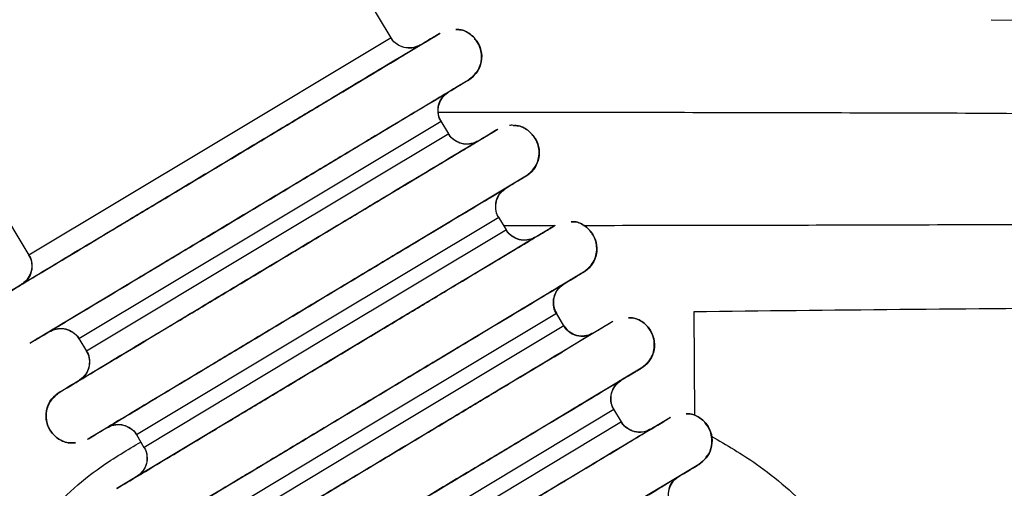
# Paper-space layout 'Sheet2' of a CAD drawing. Units: inches. Extents: x 4 to 303, y 5 to 193.
# Drawn here: x 78 to 80, y 74 to 75 of the extents above; entities that cross this region are included whole.
import ezdxf

# ---------------------------------------------------------------- set-up
doc = ezdxf.new("R2010")
doc.units = ezdxf.units.IN
doc.header["$MEASUREMENT"] = 0

psp = doc.layouts.new('Sheet2')

# ---------------------------------------------------------------- linework, layer by layer
at = {"color": 7, "linetype": 'Continuous', "lineweight": 25, "ltscale": 18}
for p, q in [((78.4504, 75.1403), (77.3195, 77.0251)), ((76.6439, 76.6202), (77.7749, 74.7351)), ((79.5689, 75.1739), (79.9014, 75.169)), ((77.7245, 74.6589), (78.5415, 75.1491)), ((78.4504, 75.1403), (78.1128, 74.9377)), ((78.4504, 75.1399), (78.4502, 75.1402)), ((78.4537, 75.0964), (78.4537, 75.0965)), ((78.5942, 75.0613), (77.7772, 74.5711)), ((78.5065, 75.0084), (78.5064, 75.0086)), ((77.8319, 74.4799), (78.6489, 74.9701)), ((78.2059, 74.7824), (78.5435, 74.985)), ((78.5577, 74.9614), (78.5435, 74.985)), ((78.5577, 74.9614), (78.2201, 74.7588)), ((78.5578, 74.961), (78.5576, 74.9613)), ((78.1128, 74.9377), (77.7752, 74.7352)), ((78.5611, 74.9175), (78.561, 74.9176)), ((78.7015, 74.8824), (77.8845, 74.3922)), ((78.6139, 74.8295), (78.6137, 74.8297)), ((78.3133, 74.6035), (78.6509, 74.8061)), ((78.6651, 74.7824), (78.6509, 74.8061)), ((77.9392, 74.301), (78.7562, 74.7912)), ((78.6598, 74.7908), (78.7552, 74.7908)), ((77.8683, 74.5799), (78.2059, 74.7824)), ((78.6651, 74.7824), (78.3275, 74.5799)), ((78.6651, 74.782), (78.6649, 74.7824)), ((78.2201, 74.7588), (77.8825, 74.5562)), ((78.6684, 74.7385), (78.6684, 74.7387)), ((78.8089, 74.7034), (77.9919, 74.2133)), ((78.7212, 74.6505), (78.7211, 74.6508)), ((77.865, 74.6238), (77.8651, 74.6235)), ((78.4206, 74.4246), (78.7582, 74.6271)), ((78.7724, 74.6035), (78.7582, 74.6271)), ((79.0145, 74.6297), (79.0155, 74.4367)), ((77.9757, 74.401), (78.3133, 74.6035)), ((78.0466, 74.1221), (78.8636, 74.6123)), ((78.7724, 74.6035), (78.4348, 74.401)), ((78.7725, 74.6031), (78.7723, 74.6034)), ((77.868, 74.58), (77.8823, 74.5562)), ((78.3275, 74.5799), (77.9899, 74.3773)), ((78.7758, 74.5596), (78.7757, 74.5597)), ((78.9162, 74.5245), (78.0993, 74.0343)), ((78.8286, 74.4716), (78.8285, 74.4718)), ((77.9723, 74.4448), (77.9725, 74.4446)), ((78.528, 74.2457), (78.8656, 74.4482)), ((78.8798, 74.4246), (78.8656, 74.4482)), ((78.083, 74.222), (78.4206, 74.4246)), ((78.1539, 73.9432), (78.9709, 74.4334)), ((78.8798, 74.4246), (78.5422, 74.222)), ((78.8798, 74.4242), (78.8796, 74.4245)), ((77.9754, 74.401), (77.9896, 74.3773)), ((78.4348, 74.401), (78.0972, 74.1984)), ((78.8832, 74.3807), (78.8831, 74.3808)), ((79.0236, 74.3456), (78.2066, 73.8554))]:
    psp.add_line(p, q, dxfattribs=at)
for points, knots in [([(78.5942, 75.0613), (78.5992, 75.0651), (78.6093, 75.0728), (78.6183, 75.0909), (78.6201, 75.1117), (78.613, 75.1324), (78.5982, 75.1479), (78.5827, 75.1558), (78.5732, 75.1555), (78.5709, 75.1554)], [0, 0, 0, 0, 0.1455606, 0.2911306, 0.4546279, 0.6181252, 0.7816225, 0.9451198, 1, 1, 1, 1]), ([(78.5709, 75.1554), (78.5732, 75.1555), (78.5827, 75.1558), (78.5982, 75.1479), (78.613, 75.1324), (78.6201, 75.1117), (78.6183, 75.0909), (78.6093, 75.0728), (78.5992, 75.0651), (78.5942, 75.0613)], [0, 0, 0, 0, 0.0548802, 0.2183775, 0.3818748, 0.5453721, 0.7088694, 0.8544394, 1, 1, 1, 1]), ([(77.7242, 74.6589), (77.7257, 74.6598), (77.7287, 74.6615), (77.7531, 74.6762), (77.7907, 74.6988), (77.8421, 74.7296), (77.9042, 74.7669), (77.9754, 74.8096), (78.0525, 74.8558), (78.1327, 74.904), (78.213, 74.9521), (78.29, 74.9983), (78.3612, 75.0411), (78.4234, 75.0784), (78.4747, 75.1092), (78.5123, 75.1317), (78.5368, 75.1464), (78.5397, 75.1482), (78.5412, 75.1491)], [0, 0, 0, 0, 0.0625, 0.125, 0.187488, 0.25, 0.312488, 0.375, 0.437488, 0.5, 0.562488, 0.625, 0.687489, 0.75, 0.812489, 0.875, 0.937489, 1, 1, 1, 1]), ([(77.7245, 74.6589), (77.726, 74.6598), (77.729, 74.6616), (77.7534, 74.6762), (77.7911, 74.6988), (77.8423, 74.7296), (77.9046, 74.7669), (77.9757, 74.8096), (78.0528, 74.8558), (78.133, 74.904), (78.2132, 74.9521), (78.2903, 74.9984), (78.3614, 75.041), (78.4237, 75.0784), (78.4749, 75.1091), (78.5126, 75.1317), (78.537, 75.1464), (78.54, 75.1482), (78.5415, 75.1491)], [0, 0, 0, 0, 0.062508, 0.125006, 0.187502, 0.250002, 0.312503, 0.375001, 0.437501, 0.5, 0.562499, 0.624999, 0.687497, 0.749998, 0.812498, 0.874994, 0.937492, 1, 1, 1, 1]), ([(77.7245, 74.6586), (77.726, 74.6594), (77.729, 74.6612), (77.7534, 74.6759), (77.791, 74.6984), (77.8424, 74.7293), (77.9045, 74.7665), (77.9757, 74.8093), (78.0528, 74.8555), (78.133, 74.9036), (78.2132, 74.9518), (78.2903, 74.998), (78.3615, 75.0407), (78.4237, 75.078), (78.475, 75.1089), (78.5126, 75.1314), (78.5371, 75.1461), (78.54, 75.1479), (78.5415, 75.1487)], [0, 0, 0, 0, 0.0625, 0.125, 0.187488, 0.25, 0.312488, 0.375, 0.437488, 0.5, 0.562488, 0.625, 0.687489, 0.75, 0.812489, 0.875, 0.937489, 1, 1, 1, 1]), ([(78.504, 75.1268), (78.5035, 75.1265), (78.4989, 75.1238), (78.4889, 75.1207), (78.474, 75.1214), (78.4609, 75.1279), (78.4525, 75.1348), (78.4505, 75.1399), (78.4503, 75.1404)], [0, 0, 0, 0, 0.027467, 0.26348, 0.499519, 0.735559, 0.971572, 1, 1, 1, 1]), ([(78.5043, 75.1264), (78.5038, 75.1262), (78.4992, 75.1234), (78.4892, 75.1203), (78.4743, 75.1211), (78.4612, 75.1275), (78.4528, 75.1345), (78.4508, 75.1396), (78.4506, 75.1401)], [0, 0, 0, 0, 0.027467, 0.26348, 0.499519, 0.735559, 0.971572, 1, 1, 1, 1]), ([(78.5937, 75.0614), (78.6007, 75.067), (78.6113, 75.0755), (78.6177, 75.0924), (78.6193, 75.1059), (78.6173, 75.1193), (78.6127, 75.1308), (78.6076, 75.1366), (78.6055, 75.139)], [0, 0, 0, 0, 0.292801, 0.442792, 0.593244, 0.743536, 0.893621, 1, 1, 1, 1]), ([(78.594, 75.0611), (78.601, 75.0667), (78.6115, 75.0752), (78.618, 75.0921), (78.6196, 75.1056), (78.6176, 75.119), (78.6129, 75.1306), (78.6077, 75.1365), (78.6055, 75.139)], [0, 0, 0, 0, 0.291367, 0.440623, 0.590338, 0.739893, 0.889243, 1, 1, 1, 1]), ([(78.5939, 75.0613), (78.5924, 75.0604), (78.5894, 75.0586), (78.565, 75.0439), (78.5274, 75.0214), (78.476, 74.9906), (78.4139, 74.9533), (78.3427, 74.9106), (78.2656, 74.8643), (78.1854, 74.8162), (78.1052, 74.7681), (78.0281, 74.7218), (77.9569, 74.6791), (77.8948, 74.6418), (77.8434, 74.611), (77.8058, 74.5884), (77.7813, 74.5738), (77.7784, 74.572), (77.7769, 74.5711)], [0, 0, 0, 0, 0.0625, 0.125, 0.187488, 0.25, 0.312488, 0.375, 0.437488, 0.5, 0.562488, 0.625, 0.687489, 0.75, 0.812489, 0.875, 0.937489, 1, 1, 1, 1]), ([(78.5942, 75.061), (78.5927, 75.0601), (78.5897, 75.0583), (78.5653, 75.0436), (78.5277, 75.0211), (78.4763, 74.9903), (78.4142, 74.953), (78.343, 74.9103), (78.2659, 74.864), (78.1857, 74.8159), (78.1054, 74.7677), (78.0284, 74.7215), (77.9572, 74.6788), (77.895, 74.6415), (77.8437, 74.6107), (77.8061, 74.5881), (77.7816, 74.5734), (77.7787, 74.5717), (77.7772, 74.5708)], [0, 0, 0, 0, 0.0625, 0.125, 0.187488, 0.25, 0.312488, 0.375, 0.437488, 0.5, 0.562488, 0.625, 0.687489, 0.75, 0.812489, 0.875, 0.937489, 1, 1, 1, 1]), ([(78.5435, 74.9852), (78.5431, 74.9856), (78.5396, 74.9897), (78.5374, 75.0004), (78.5378, 75.015), (78.5442, 75.0285), (78.5516, 75.0358), (78.5562, 75.0387), (78.5567, 75.039)], [0, 0, 0, 0, 0.0284283, 0.2644413, 0.5004805, 0.7365197, 0.9725327, 1, 1, 1, 1]), ([(78.5438, 74.9848), (78.5434, 74.9853), (78.5399, 74.9894), (78.5377, 75.0001), (78.5381, 75.0147), (78.5445, 75.0281), (78.5519, 75.0355), (78.5565, 75.0384), (78.557, 75.0387)], [0, 0, 0, 0, 0.028428, 0.264441, 0.500481, 0.73652, 0.972533, 1, 1, 1, 1]), ([(79.5208, 74.9995), (79.3567, 75), (79.0301, 75.0009), (78.7015, 75.0011), (78.538, 75.0012)], [0, 0, 0, 0, 0.502623, 1, 1, 1, 1]), ([(79.8695, 74.9967), (79.8114, 74.9972), (79.6951, 74.9982), (79.5789, 74.9991), (79.5208, 74.9995)], [0, 0, 0, 0, 0.5, 1, 1, 1, 1]), ([(77.8316, 74.4799), (77.8331, 74.4808), (77.836, 74.4826), (77.8605, 74.4973), (77.8981, 74.5198), (77.9494, 74.5507), (78.0116, 74.5879), (78.0828, 74.6307), (78.1598, 74.6769), (78.2401, 74.725), (78.3203, 74.7732), (78.3974, 74.8194), (78.4686, 74.8621), (78.5307, 74.8994), (78.5821, 74.9303), (78.6197, 74.9528), (78.6441, 74.9675), (78.6471, 74.9693), (78.6486, 74.9701)], [0, 0, 0, 0, 0.0625, 0.125, 0.187488, 0.25, 0.312488, 0.375, 0.437488, 0.5, 0.562488, 0.625, 0.687489, 0.75, 0.812489, 0.875, 0.937489, 1, 1, 1, 1]), ([(77.8319, 74.4796), (77.8334, 74.4805), (77.8363, 74.4823), (77.8608, 74.497), (77.8983, 74.5195), (77.9497, 74.5503), (78.0119, 74.5876), (78.0831, 74.6303), (78.1601, 74.6766), (78.2404, 74.7247), (78.3206, 74.7729), (78.3977, 74.8191), (78.4689, 74.8618), (78.531, 74.8991), (78.5824, 74.9299), (78.6199, 74.9525), (78.6444, 74.9672), (78.6474, 74.9689), (78.6489, 74.9698)], [0, 0, 0, 0, 0.0625, 0.125, 0.187488, 0.25, 0.312488, 0.375, 0.437488, 0.5, 0.562488, 0.625, 0.687489, 0.75, 0.812489, 0.875, 0.937489, 1, 1, 1, 1]), ([(78.6782, 74.9769), (78.6767, 74.9773), (78.6743, 74.9778), (78.6719, 74.977), (78.6711, 74.9766)], [0, 0, 0, 0, 0.618632, 1, 1, 1, 1]), ([(78.6782, 74.9765), (78.6806, 74.9766), (78.69, 74.9769), (78.7056, 74.969), (78.7204, 74.9534), (78.7275, 74.9328), (78.7257, 74.912), (78.7167, 74.8938), (78.7066, 74.8862), (78.7015, 74.8824)], [0, 0, 0, 0, 0.05488, 0.218377, 0.381875, 0.545372, 0.708869, 0.854439, 1, 1, 1, 1]), ([(78.7015, 74.8824), (78.7066, 74.8862), (78.7167, 74.8938), (78.7257, 74.912), (78.7275, 74.9328), (78.7204, 74.9534), (78.7056, 74.969), (78.69, 74.9769), (78.6806, 74.9766), (78.6782, 74.9765)], [0, 0, 0, 0, 0.145561, 0.291131, 0.454628, 0.618125, 0.781623, 0.94512, 1, 1, 1, 1]), ([(78.6114, 74.9478), (78.6109, 74.9475), (78.6062, 74.9448), (78.5962, 74.9417), (78.5813, 74.9425), (78.5683, 74.9489), (78.5599, 74.9559), (78.5579, 74.961), (78.5577, 74.9615)], [0, 0, 0, 0, 0.027467, 0.26348, 0.499519, 0.735559, 0.971572, 1, 1, 1, 1]), ([(78.6117, 74.9475), (78.6112, 74.9472), (78.6065, 74.9445), (78.5965, 74.9414), (78.5816, 74.9421), (78.5686, 74.9486), (78.5602, 74.9556), (78.5582, 74.9606), (78.558, 74.9612)], [0, 0, 0, 0, 0.027467, 0.26348, 0.499519, 0.735559, 0.971572, 1, 1, 1, 1]), ([(78.7011, 74.8825), (78.7081, 74.8881), (78.7186, 74.8966), (78.725, 74.9135), (78.7267, 74.927), (78.7246, 74.9404), (78.72, 74.9519), (78.715, 74.9576), (78.7129, 74.96)], [0, 0, 0, 0, 0.292801, 0.442792, 0.593244, 0.743536, 0.893621, 1, 1, 1, 1]), ([(78.7014, 74.8822), (78.7083, 74.8878), (78.7189, 74.8963), (78.7253, 74.9132), (78.727, 74.9266), (78.7249, 74.94), (78.7202, 74.9517), (78.7151, 74.9575), (78.7129, 74.9601)], [0, 0, 0, 0, 0.291367, 0.440623, 0.590338, 0.739893, 0.889243, 1, 1, 1, 1]), ([(78.7015, 74.882), (78.7, 74.8812), (78.6971, 74.8794), (78.6726, 74.8647), (78.6351, 74.8422), (78.5837, 74.8113), (78.5215, 74.7741), (78.4503, 74.7313), (78.3733, 74.6851), (78.293, 74.637), (78.2128, 74.5888), (78.1357, 74.5426), (78.0645, 74.4999), (78.0024, 74.4626), (77.951, 74.4317), (77.9135, 74.4092), (77.889, 74.3945), (77.886, 74.3927), (77.8845, 74.3919)], [0, 0, 0, 0, 0.0625, 0.125, 0.187488, 0.25, 0.312488, 0.375, 0.437488, 0.5, 0.562488, 0.625, 0.687489, 0.75, 0.812489, 0.875, 0.937489, 1, 1, 1, 1]), ([(78.6508, 74.8062), (78.6505, 74.8067), (78.647, 74.8108), (78.6447, 74.8215), (78.6452, 74.8361), (78.6515, 74.8495), (78.659, 74.8569), (78.6636, 74.8598), (78.6641, 74.8601)], [0, 0, 0, 0, 0.028428, 0.264441, 0.500481, 0.73652, 0.972533, 1, 1, 1, 1]), ([(78.6511, 74.8059), (78.6507, 74.8064), (78.6472, 74.8105), (78.645, 74.8212), (78.6455, 74.8357), (78.6518, 74.8492), (78.6593, 74.8566), (78.6639, 74.8594), (78.6643, 74.8597)], [0, 0, 0, 0, 0.0284283, 0.2644413, 0.5004805, 0.7365197, 0.9725327, 1, 1, 1, 1]), ([(78.5779, 74.8084), (78.5591, 74.7971), (78.5204, 74.7738), (78.4499, 74.7316), (78.373, 74.6854), (78.2927, 74.6373), (78.2125, 74.5891), (78.1355, 74.5429), (78.0643, 74.5002), (78.0021, 74.4629), (77.9507, 74.4321), (77.9132, 74.4095), (77.8887, 74.3948), (77.8857, 74.3931), (77.8843, 74.3922)], [0, 0, 0, 0, 0.0787179, 0.1624847, 0.246221, 0.3299877, 0.4137241, 0.4974908, 0.5812271, 0.6649939, 0.7487302, 0.8324969, 0.9162333, 1, 1, 1, 1]), ([(77.9389, 74.301), (77.9404, 74.3019), (77.9434, 74.3037), (77.9679, 74.3184), (78.0054, 74.3409), (78.0568, 74.3717), (78.1189, 74.409), (78.1901, 74.4517), (78.2672, 74.498), (78.3474, 74.5461), (78.4277, 74.5943), (78.5047, 74.6405), (78.5759, 74.6832), (78.6381, 74.7205), (78.6894, 74.7513), (78.727, 74.7739), (78.7515, 74.7886), (78.7545, 74.7903), (78.7559, 74.7912)], [0, 0, 0, 0, 0.0625, 0.125, 0.187488, 0.25, 0.312488, 0.375, 0.437488, 0.5, 0.562488, 0.625, 0.687489, 0.75, 0.812489, 0.875, 0.937489, 1, 1, 1, 1]), ([(77.9392, 74.3007), (77.9407, 74.3016), (77.9437, 74.3034), (77.9681, 74.318), (78.0057, 74.3406), (78.0571, 74.3714), (78.1192, 74.4087), (78.1904, 74.4514), (78.2675, 74.4977), (78.3477, 74.5458), (78.428, 74.5939), (78.505, 74.6402), (78.5762, 74.6829), (78.6384, 74.7202), (78.6897, 74.751), (78.7273, 74.7735), (78.7518, 74.7882), (78.7547, 74.79), (78.7562, 74.7909)], [0, 0, 0, 0, 0.0625, 0.125, 0.187488, 0.25, 0.312488, 0.375, 0.437488, 0.5, 0.562488, 0.625, 0.687489, 0.75, 0.812489, 0.875, 0.937489, 1, 1, 1, 1]), ([(78.8089, 74.7034), (78.8139, 74.7073), (78.824, 74.7149), (78.833, 74.7331), (78.8348, 74.7538), (78.8277, 74.7745), (78.8129, 74.79), (78.7974, 74.7979), (78.7879, 74.7977), (78.7856, 74.7976)], [0, 0, 0, 0, 0.1455606, 0.2911306, 0.4546279, 0.6181252, 0.7816225, 0.9451198, 1, 1, 1, 1]), ([(78.7856, 74.7976), (78.7879, 74.7977), (78.7974, 74.7979), (78.8129, 74.79), (78.8277, 74.7745), (78.8348, 74.7538), (78.833, 74.7331), (78.824, 74.7149), (78.8139, 74.7073), (78.8089, 74.7034)], [0, 0, 0, 0, 0.05488, 0.218377, 0.381875, 0.545372, 0.708869, 0.854439, 1, 1, 1, 1]), ([(78.8088, 74.7908), (78.9632, 74.791), (79.2802, 74.7914), (79.5943, 74.7926), (79.7554, 74.7932)], [0, 0, 0, 0, 0.487198, 1, 1, 1, 1]), ([(78.7187, 74.7689), (78.7183, 74.7686), (78.7136, 74.7659), (78.7036, 74.7628), (78.6887, 74.7635), (78.6756, 74.77), (78.6673, 74.777), (78.6652, 74.782), (78.665, 74.7826)], [0, 0, 0, 0, 0.027467, 0.26348, 0.499519, 0.735559, 0.971572, 1, 1, 1, 1]), ([(78.719, 74.7686), (78.7185, 74.7683), (78.7139, 74.7656), (78.7039, 74.7625), (78.689, 74.7632), (78.6759, 74.7697), (78.6675, 74.7767), (78.6655, 74.7817), (78.6653, 74.7822)], [0, 0, 0, 0, 0.027467, 0.26348, 0.499519, 0.735559, 0.971572, 1, 1, 1, 1]), ([(78.8084, 74.7036), (78.8154, 74.7092), (78.826, 74.7177), (78.8324, 74.7346), (78.8341, 74.748), (78.832, 74.7614), (78.8274, 74.7729), (78.8223, 74.7787), (78.8202, 74.7811)], [0, 0, 0, 0, 0.292801, 0.442792, 0.593244, 0.743536, 0.893621, 1, 1, 1, 1]), ([(78.8087, 74.7033), (78.8157, 74.7089), (78.8263, 74.7173), (78.8327, 74.7343), (78.8343, 74.7477), (78.8323, 74.7611), (78.8276, 74.7727), (78.8224, 74.7786), (78.8202, 74.7811)], [0, 0, 0, 0, 0.291367, 0.440623, 0.590338, 0.739893, 0.889243, 1, 1, 1, 1]), ([(77.7746, 74.735), (77.775, 74.7346), (77.7785, 74.7304), (77.7807, 74.7198), (77.7803, 74.7052), (77.7739, 74.6917), (77.7665, 74.6843), (77.7619, 74.6815), (77.7614, 74.6812)], [0, 0, 0, 0, 0.0284283, 0.2644413, 0.5004805, 0.7365197, 0.9725327, 1, 1, 1, 1]), ([(77.7749, 74.7347), (77.7753, 74.7342), (77.7788, 74.7301), (77.781, 74.7194), (77.7806, 74.7049), (77.7742, 74.6914), (77.7668, 74.684), (77.7622, 74.6812), (77.7617, 74.6809)], [0, 0, 0, 0, 0.028428, 0.264441, 0.500481, 0.73652, 0.972533, 1, 1, 1, 1]), ([(78.8086, 74.7034), (78.8071, 74.7026), (78.8042, 74.7008), (78.7797, 74.6861), (78.7421, 74.6636), (78.6908, 74.6327), (78.6286, 74.5954), (78.5574, 74.5527), (78.4803, 74.5065), (78.4001, 74.4583), (78.3199, 74.4102), (78.2428, 74.364), (78.1716, 74.3212), (78.1095, 74.284), (78.0581, 74.2531), (78.0205, 74.2306), (77.996, 74.2159), (77.9931, 74.2141), (77.9916, 74.2132)], [0, 0, 0, 0, 0.0625, 0.125, 0.187488, 0.25, 0.312488, 0.375, 0.437488, 0.5, 0.562488, 0.625, 0.687489, 0.75, 0.812489, 0.875, 0.937489, 1, 1, 1, 1]), ([(78.8089, 74.7031), (78.8074, 74.7022), (78.8044, 74.7005), (78.78, 74.6858), (78.7424, 74.6632), (78.691, 74.6324), (78.6289, 74.5951), (78.5577, 74.5524), (78.4806, 74.5062), (78.4004, 74.458), (78.3202, 74.4099), (78.2431, 74.3636), (78.1719, 74.3209), (78.1097, 74.2836), (78.0584, 74.2528), (78.0208, 74.2303), (77.9963, 74.2156), (77.9934, 74.2138), (77.9919, 74.2129)], [0, 0, 0, 0, 0.0625, 0.125, 0.187488, 0.25, 0.312488, 0.375, 0.437488, 0.5, 0.562488, 0.625, 0.687489, 0.75, 0.812489, 0.875, 0.937489, 1, 1, 1, 1]), ([(78.7717, 74.6812), (78.7672, 74.6775), (78.758, 74.6703), (78.7524, 74.6546), (78.7524, 74.6395), (78.7563, 74.6313), (78.7582, 74.6271)], [0, 0, 0, 0, 0.279601, 0.559222, 0.779619, 1, 1, 1, 1]), ([(78.7585, 74.627), (78.7581, 74.6274), (78.7546, 74.6316), (78.7524, 74.6422), (78.7528, 74.6568), (78.7592, 74.6703), (78.7666, 74.6777), (78.7712, 74.6805), (78.7717, 74.6808)], [0, 0, 0, 0, 0.0284283, 0.2644413, 0.5004805, 0.7365197, 0.9725327, 1, 1, 1, 1]), ([(79.7954, 74.6371), (79.6621, 74.6361), (79.3955, 74.6341), (79.1415, 74.6312), (79.0145, 74.6297)], [0, 0, 0, 0, 0.500004, 1, 1, 1, 1]), ([(78.9162, 74.5245), (78.9213, 74.5283), (78.9314, 74.536), (78.9404, 74.5542), (78.9422, 74.5749), (78.9351, 74.5956), (78.9203, 74.6111), (78.9047, 74.619), (78.8953, 74.6187), (78.8929, 74.6187)], [0, 0, 0, 0, 0.145561, 0.291131, 0.454628, 0.618125, 0.781623, 0.94512, 1, 1, 1, 1]), ([(78.8929, 74.6187), (78.8953, 74.6187), (78.9047, 74.619), (78.9203, 74.6111), (78.9351, 74.5956), (78.9422, 74.5749), (78.9404, 74.5542), (78.9314, 74.536), (78.9213, 74.5283), (78.9162, 74.5245)], [0, 0, 0, 0, 0.05488, 0.218377, 0.381875, 0.545372, 0.708869, 0.854439, 1, 1, 1, 1]), ([(78.0463, 74.1221), (78.0478, 74.123), (78.0507, 74.1248), (78.0752, 74.1394), (78.1128, 74.162), (78.1641, 74.1928), (78.2263, 74.2301), (78.2975, 74.2728), (78.3745, 74.319), (78.4548, 74.3672), (78.535, 74.4153), (78.6121, 74.4616), (78.6833, 74.5043), (78.7454, 74.5416), (78.7968, 74.5724), (78.8344, 74.5949), (78.8589, 74.6096), (78.8618, 74.6114), (78.8633, 74.6123)], [0, 0, 0, 0, 0.0625, 0.125, 0.187488, 0.25, 0.312488, 0.375, 0.437488, 0.5, 0.562488, 0.625, 0.687489, 0.75, 0.812489, 0.875, 0.937489, 1, 1, 1, 1]), ([(78.8261, 74.59), (78.8256, 74.5897), (78.8209, 74.587), (78.8109, 74.5839), (78.796, 74.5846), (78.783, 74.5911), (78.7746, 74.5981), (78.7726, 74.6031), (78.7724, 74.6036)], [0, 0, 0, 0, 0.027467, 0.26348, 0.499519, 0.735559, 0.971572, 1, 1, 1, 1]), ([(78.7724, 74.6035), (78.776, 74.5989), (78.7832, 74.5898), (78.7989, 74.5841), (78.814, 74.5842), (78.8223, 74.5881), (78.8264, 74.59)], [0, 0, 0, 0, 0.2796014, 0.5592221, 0.779619, 1, 1, 1, 1]), ([(78.7771, 74.5978), (78.7757, 74.599), (78.7737, 74.6005), (78.7729, 74.6028), (78.7727, 74.6033)], [0, 0, 0, 0, 0.756397, 1, 1, 1, 1]), ([(78.9158, 74.5247), (78.9228, 74.5303), (78.9333, 74.5387), (78.9398, 74.5556), (78.9414, 74.5691), (78.9393, 74.5825), (78.9347, 74.594), (78.9297, 74.5998), (78.9276, 74.6022)], [0, 0, 0, 0, 0.292801, 0.442792, 0.593244, 0.743536, 0.893621, 1, 1, 1, 1]), ([(78.9161, 74.5243), (78.9231, 74.5299), (78.9336, 74.5384), (78.94, 74.5553), (78.9417, 74.5688), (78.9396, 74.5822), (78.935, 74.5938), (78.9298, 74.5997), (78.9276, 74.6022)], [0, 0, 0, 0, 0.291367, 0.440623, 0.590338, 0.739893, 0.889243, 1, 1, 1, 1]), ([(77.8141, 74.5934), (77.8146, 74.5937), (77.8192, 74.5964), (77.8292, 74.5995), (77.8441, 74.5988), (77.8572, 74.5923), (77.8656, 74.5853), (77.8676, 74.5803), (77.8678, 74.5797)], [0, 0, 0, 0, 0.027467, 0.26348, 0.499519, 0.735559, 0.971572, 1, 1, 1, 1]), ([(77.8144, 74.5931), (77.8149, 74.5934), (77.8195, 74.5961), (77.8295, 74.5992), (77.8444, 74.5985), (77.8575, 74.592), (77.8659, 74.585), (77.8679, 74.58), (77.8681, 74.5794)], [0, 0, 0, 0, 0.027467, 0.26348, 0.499519, 0.735559, 0.971572, 1, 1, 1, 1]), ([(78.8264, 74.5897), (78.8259, 74.5894), (78.8219, 74.587), (78.8173, 74.586), (78.8133, 74.5851)], [0, 0, 0, 0, 0.121816, 1, 1, 1, 1]), ([(77.882, 74.5561), (77.8824, 74.5556), (77.8859, 74.5515), (77.8881, 74.5408), (77.8877, 74.5263), (77.8813, 74.5128), (77.8738, 74.5054), (77.8693, 74.5026), (77.8688, 74.5023)], [0, 0, 0, 0, 0.0284283, 0.2644413, 0.5004805, 0.7365197, 0.9725327, 1, 1, 1, 1]), ([(77.8823, 74.5558), (77.8827, 74.5553), (77.8862, 74.5512), (77.8884, 74.5405), (77.8879, 74.5259), (77.8816, 74.5125), (77.8741, 74.5051), (77.8695, 74.5022), (77.8691, 74.5019)], [0, 0, 0, 0, 0.028428, 0.264441, 0.500481, 0.73652, 0.972533, 1, 1, 1, 1]), ([(78.0466, 74.1218), (78.0481, 74.1227), (78.051, 74.1244), (78.0755, 74.1391), (78.1131, 74.1617), (78.1644, 74.1925), (78.2266, 74.2298), (78.2978, 74.2725), (78.3748, 74.3187), (78.4551, 74.3669), (78.5353, 74.415), (78.6125, 74.4613), (78.6832, 74.5037), (78.7365, 74.5358), (78.7612, 74.5505), (78.7694, 74.5554)], [0, 0, 0, 0, 0.08, 0.160001, 0.239987, 0.320002, 0.399988, 0.480003, 0.559989, 0.640004, 0.719991, 0.800006, 0.879992, 0.960007, 1, 1, 1, 1]), ([(78.9162, 74.5242), (78.9148, 74.5233), (78.9118, 74.5215), (78.8873, 74.5068), (78.8498, 74.4843), (78.7984, 74.4535), (78.7362, 74.4162), (78.6651, 74.3735), (78.588, 74.3272), (78.5078, 74.2791), (78.4275, 74.231), (78.3505, 74.1847), (78.2792, 74.142), (78.2171, 74.1047), (78.1657, 74.0739), (78.1282, 74.0514), (78.1037, 74.0367), (78.1007, 74.0349), (78.0992, 74.034)], [0, 0, 0, 0, 0.0625, 0.125, 0.187488, 0.25, 0.312488, 0.375, 0.437488, 0.5, 0.562488, 0.625, 0.687489, 0.75, 0.812489, 0.875, 0.937489, 1, 1, 1, 1]), ([(78.916, 74.5245), (78.9145, 74.5236), (78.9115, 74.5219), (78.887, 74.5072), (78.8495, 74.4846), (78.7981, 74.4538), (78.736, 74.4165), (78.6648, 74.3738), (78.5877, 74.3276), (78.5074, 74.2794), (78.4273, 74.2313), (78.3498, 74.1848), (78.3036, 74.1571), (78.2805, 74.1432)], [0, 0, 0, 0, 0.0909103, 0.1818206, 0.2727148, 0.3636419, 0.4545361, 0.5454632, 0.6363574, 0.7272845, 0.8181787, 0.9091058, 1, 1, 1, 1]), ([(78.8655, 74.4484), (78.8652, 74.4488), (78.8617, 74.453), (78.8594, 74.4636), (78.8599, 74.4782), (78.8663, 74.4917), (78.8737, 74.4991), (78.8783, 74.5019), (78.8788, 74.5022)], [0, 0, 0, 0, 0.028428, 0.264441, 0.500481, 0.73652, 0.972533, 1, 1, 1, 1]), ([(78.8658, 74.4481), (78.8655, 74.4485), (78.862, 74.4526), (78.8597, 74.4633), (78.8602, 74.4779), (78.8665, 74.4914), (78.874, 74.4987), (78.8786, 74.5016), (78.879, 74.5019)], [0, 0, 0, 0, 0.028428, 0.264441, 0.500481, 0.73652, 0.972533, 1, 1, 1, 1]), ([(77.8618, 74.3857), (77.8572, 74.3855), (77.8455, 74.3849), (77.8278, 74.3932), (77.813, 74.4089), (77.8059, 74.4295), (77.8077, 74.4503), (77.8167, 74.4685), (77.8268, 74.4761), (77.8319, 74.4799)], [0, 0, 0, 0, 0.100805, 0.256358, 0.411911, 0.567463, 0.723016, 0.861512, 1, 1, 1, 1]), ([(77.8319, 74.4799), (77.8268, 74.4761), (77.8167, 74.4685), (77.8077, 74.4503), (77.8059, 74.4295), (77.813, 74.4089), (77.8278, 74.3932), (77.8455, 74.3849), (77.8572, 74.3855), (77.8618, 74.3857)], [0, 0, 0, 0, 0.138488, 0.276984, 0.432537, 0.588089, 0.743642, 0.899195, 1, 1, 1, 1]), ([(77.8318, 74.4798), (77.8248, 74.4742), (77.8142, 74.4657), (77.8078, 74.4488), (77.8061, 74.4354), (77.8082, 74.4219), (77.8129, 74.4103), (77.818, 74.4044), (77.8202, 74.4019)], [0, 0, 0, 0, 0.291367, 0.440623, 0.590338, 0.739893, 0.889243, 1, 1, 1, 1]), ([(77.832, 74.4795), (77.8251, 74.4739), (77.8145, 74.4654), (77.8081, 74.4485), (77.8064, 74.435), (77.8085, 74.4216), (77.8131, 74.4101), (77.8182, 74.4044), (77.8203, 74.402)], [0, 0, 0, 0, 0.292801, 0.442792, 0.593244, 0.743536, 0.893621, 1, 1, 1, 1]), ([(79.0236, 74.3456), (79.0286, 74.3494), (79.0388, 74.3571), (79.0477, 74.3752), (79.0495, 74.396), (79.0424, 74.4167), (79.0276, 74.4322), (79.0121, 74.4401), (79.0027, 74.4398), (79.0003, 74.4397)], [0, 0, 0, 0, 0.145561, 0.291131, 0.454628, 0.618125, 0.781623, 0.94512, 1, 1, 1, 1]), ([(79.0003, 74.4397), (79.0027, 74.4398), (79.0121, 74.4401), (79.0276, 74.4322), (79.0424, 74.4167), (79.0495, 74.396), (79.0477, 74.3752), (79.0388, 74.3571), (79.0286, 74.3494), (79.0236, 74.3456)], [0, 0, 0, 0, 0.05488, 0.218377, 0.381875, 0.545372, 0.708869, 0.854439, 1, 1, 1, 1]), ([(77.9214, 74.4145), (77.9219, 74.4148), (77.9266, 74.4175), (77.9366, 74.4206), (77.9515, 74.4198), (77.9646, 74.4134), (77.9729, 74.4064), (77.9749, 74.4014), (77.9751, 74.4008)], [0, 0, 0, 0, 0.027467, 0.26348, 0.499519, 0.735559, 0.971572, 1, 1, 1, 1]), ([(77.9217, 74.4142), (77.9222, 74.4144), (77.9269, 74.4172), (77.9369, 74.4203), (77.9518, 74.4195), (77.9648, 74.4131), (77.9732, 74.4061), (77.9752, 74.401), (77.9754, 74.4005)], [0, 0, 0, 0, 0.027467, 0.26348, 0.499519, 0.735559, 0.971572, 1, 1, 1, 1]), ([(78.1537, 73.9432), (78.1551, 73.9441), (78.1581, 73.9458), (78.1826, 73.9605), (78.2201, 73.9831), (78.2715, 74.0139), (78.3336, 74.0512), (78.4048, 74.0939), (78.4819, 74.1401), (78.5621, 74.1883), (78.6424, 74.2364), (78.7194, 74.2826), (78.7906, 74.3254), (78.8528, 74.3627), (78.9042, 74.3935), (78.9417, 74.416), (78.9662, 74.4307), (78.9692, 74.4325), (78.9706, 74.4334)], [0, 0, 0, 0, 0.0625, 0.125, 0.187488, 0.25, 0.312488, 0.375, 0.437488, 0.5, 0.562488, 0.625, 0.687489, 0.75, 0.812489, 0.875, 0.937489, 1, 1, 1, 1]), ([(78.1539, 73.9429), (78.1554, 73.9437), (78.1584, 73.9455), (78.1829, 73.9602), (78.2204, 73.9827), (78.2718, 74.0136), (78.3339, 74.0508), (78.4051, 74.0936), (78.4822, 74.1398), (78.5624, 74.1879), (78.6427, 74.2361), (78.7197, 74.2823), (78.7909, 74.325), (78.8531, 74.3623), (78.9044, 74.3932), (78.942, 74.4157), (78.9665, 74.4304), (78.9695, 74.4322), (78.9709, 74.433)], [0, 0, 0, 0, 0.0625, 0.125, 0.187488, 0.25, 0.312488, 0.375, 0.437488, 0.5, 0.562488, 0.625, 0.687489, 0.75, 0.812489, 0.875, 0.937489, 1, 1, 1, 1]), ([(78.9335, 74.4111), (78.933, 74.4108), (78.9283, 74.4081), (78.9183, 74.405), (78.9034, 74.4057), (78.8903, 74.4122), (78.882, 74.4191), (78.88, 74.4242), (78.8797, 74.4247)], [0, 0, 0, 0, 0.027467, 0.26348, 0.499519, 0.735559, 0.971572, 1, 1, 1, 1]), ([(78.9337, 74.4107), (78.9333, 74.4104), (78.9286, 74.4077), (78.9186, 74.4046), (78.9037, 74.4054), (78.8906, 74.4118), (78.8823, 74.4188), (78.8802, 74.4239), (78.88, 74.4244)], [0, 0, 0, 0, 0.027467, 0.26348, 0.499519, 0.735559, 0.971572, 1, 1, 1, 1]), ([(79.0234, 74.3454), (79.0304, 74.351), (79.041, 74.3595), (79.0474, 74.3764), (79.0491, 74.3899), (79.047, 74.4033), (79.0423, 74.4149), (79.0371, 74.4208), (79.0349, 74.4233)], [0, 0, 0, 0, 0.291367, 0.440623, 0.590338, 0.739893, 0.889243, 1, 1, 1, 1]), ([(79.0367, 74.3595), (79.0384, 74.361), (79.0436, 74.3656), (79.0469, 74.3769), (79.0488, 74.3901), (79.0467, 74.4036), (79.0421, 74.4151), (79.037, 74.4209), (79.0349, 74.4232)], [0, 0, 0, 0, 0.098276, 0.289525, 0.48136, 0.672992, 0.86436, 1, 1, 1, 1]), ([(79.047, 74.398), (79.0754, 74.3816), (79.143, 74.3425), (79.2382, 74.2583), (79.3315, 74.1523), (79.379, 74.0698), (79.4027, 74.0285)], [0, 0, 0, 0, 0.195263, 0.463509, 0.731752, 1, 1, 1, 1]), ([(77.6289, 73.996), (77.6526, 74.0408), (77.7, 74.1305), (77.7969, 74.2458), (77.8922, 74.3334), (77.9586, 74.3725), (77.9837, 74.3872)], [0, 0, 0, 0, 0.277456, 0.554908, 0.832363, 1, 1, 1, 1]), ([(77.9893, 74.3772), (77.9897, 74.3767), (77.9932, 74.3726), (77.9954, 74.3619), (77.995, 74.3473), (77.9886, 74.3338), (77.9812, 74.3265), (77.9766, 74.3236), (77.9761, 74.3233)], [0, 0, 0, 0, 0.028428, 0.264441, 0.500481, 0.73652, 0.972533, 1, 1, 1, 1]), ([(77.9896, 74.3768), (77.99, 74.3764), (77.9935, 74.3722), (77.9957, 74.3616), (77.9953, 74.347), (77.9889, 74.3335), (77.9815, 74.3262), (77.9769, 74.3233), (77.9764, 74.323)], [0, 0, 0, 0, 0.028428, 0.264441, 0.500481, 0.73652, 0.972533, 1, 1, 1, 1]), ([(78.2066, 73.8551), (78.2081, 73.856), (78.211, 73.8577), (78.2355, 73.8724), (78.2731, 73.895), (78.3245, 73.9258), (78.3866, 73.9631), (78.4578, 74.0058), (78.5349, 74.052), (78.6151, 74.1002), (78.6953, 74.1483), (78.7724, 74.1946), (78.8436, 74.2373), (78.9058, 74.2746), (78.9571, 74.3054), (78.9947, 74.3279), (79.0192, 74.3426), (79.0221, 74.3444), (79.0236, 74.3453)], [0, 0, 0, 0, 0.062511, 0.125, 0.187511, 0.25, 0.312511, 0.375, 0.437512, 0.5, 0.562512, 0.625, 0.687512, 0.75, 0.812512, 0.875, 0.9375, 1, 1, 1, 1]), ([(78.9729, 74.2695), (78.9725, 74.2699), (78.969, 74.274), (78.9668, 74.2847), (78.9672, 74.2993), (78.9736, 74.3128), (78.9811, 74.3201), (78.9856, 74.323), (78.9861, 74.3233)], [0, 0, 0, 0, 0.0284283, 0.2644413, 0.5004805, 0.7365197, 0.9725327, 1, 1, 1, 1]), ([(78.9732, 74.2691), (78.9728, 74.2696), (78.9693, 74.2737), (78.9671, 74.2844), (78.9675, 74.299), (78.9739, 74.3124), (78.9813, 74.3198), (78.9859, 74.3227), (78.9864, 74.323)], [0, 0, 0, 0, 0.0284283, 0.2644413, 0.5004805, 0.7365197, 0.9725327, 1, 1, 1, 1])]:
    psp.add_open_spline(points, degree=3, knots=knots, dxfattribs=at)

doc.saveas('drawing.dxf')
